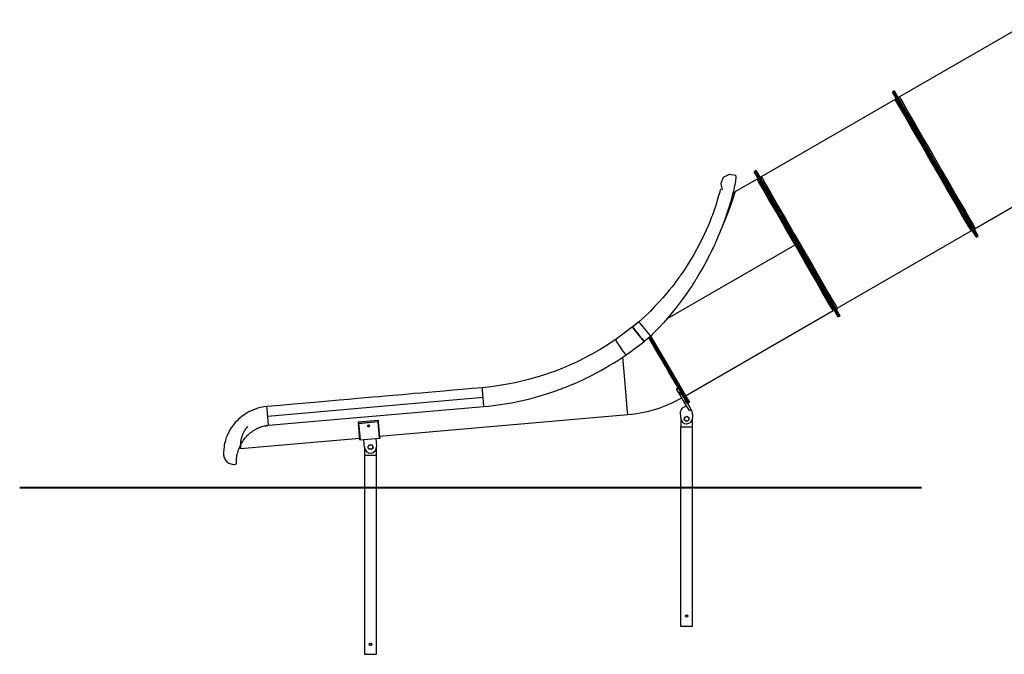
# Model space of a CAD drawing. Units: inches. Extents: x 228 to 365, y 131 to 289.
# Drawn here: x 228 to 278, y 233 to 265 of the extents above; entities that cross this region are included whole.
import ezdxf

# ---------------------------------------------------------------- set-up
doc = ezdxf.new("R2010")
doc.units = ezdxf.units.IN
doc.header["$MEASUREMENT"] = 0
doc.layers.add('Ebene 1', color=7, linetype='Continuous')

# ---------------------------------------------------------------- blocks, each defined once
blk = doc.blocks.new('block 2')
at = {"layer": 'Ebene 1', "color": 179, "lineweight": 25, "true_color": 0x1a171b}
for points in [[(279.331, 265.268), (272.611, 261.388)], [(272.312, 261.665), (272.26, 261.635)], [(274.36, 257.998), (273.893, 258.807), (273.449, 259.576), (273.051, 260.266), (272.719, 260.842), (272.468, 261.275), (272.313, 261.544), (272.26, 261.635)], [(272.364, 261.695), (272.312, 261.665)], [(274.412, 258.028), (273.945, 258.837), (273.501, 259.606), (273.103, 260.296), (272.77, 260.872), (272.52, 261.305), (272.365, 261.574), (272.312, 261.665)], [(274.412, 258.028), (273.945, 258.837), (273.501, 259.606), (273.103, 260.296), (272.77, 260.872), (272.52, 261.305), (272.365, 261.574), (272.312, 261.665)], [(274.464, 258.058), (273.997, 258.867), (273.553, 259.636), (273.155, 260.326), (272.822, 260.902), (272.572, 261.335), (272.417, 261.604), (272.364, 261.695)], [(272.611, 261.388), (272.666, 261.292), (272.829, 261.01), (273.09, 260.558), (273.434, 259.962), (273.84, 259.258), (274.286, 258.486), (274.746, 257.691), (275.191, 256.918), (275.598, 256.214), (275.942, 255.618), (276.203, 255.167), (276.366, 254.884), (276.421, 254.789)], [(272.403, 261.268), (265.683, 257.388)], [(276.213, 254.668), (276.158, 254.764), (275.995, 255.046), (275.734, 255.498), (275.39, 256.094), (274.984, 256.798), (274.538, 257.57), (274.079, 258.365), (273.633, 259.138), (273.226, 259.842), (272.883, 260.438), (272.622, 260.89), (272.458, 261.172), (272.403, 261.268)], [(276.421, 254.789), (283.107, 258.648)], [(276.46, 254.361), (276.408, 254.452), (276.252, 254.721), (276.002, 255.154), (275.669, 255.73), (275.271, 256.42), (274.827, 257.189), (274.36, 257.998)], [(276.512, 254.391), (276.459, 254.482), (276.304, 254.751), (276.054, 255.184), (275.721, 255.76), (275.323, 256.45), (274.879, 257.219), (274.412, 258.028)], [(276.512, 254.391), (276.459, 254.482), (276.304, 254.751), (276.054, 255.184), (275.721, 255.76), (275.323, 256.45), (274.879, 257.219), (274.412, 258.028)], [(276.564, 254.421), (276.512, 254.512), (276.356, 254.781), (276.106, 255.214), (275.774, 255.79), (275.375, 256.48), (274.932, 257.249), (274.464, 258.058)], [(264.396, 257.441), (264.397, 257.441), (264.397, 257.441), (264.406, 257.426), (264.41, 257.398), (264.411, 257.389), (264.411, 257.379), (264.411, 257.374), (264.411, 257.368), (264.411, 257.363), (264.411, 257.357), (264.409, 257.331), (264.407, 257.303), (264.399, 257.237), (264.388, 257.161), (264.373, 257.074), (264.354, 256.977), (264.344, 256.925), (264.332, 256.87), (264.329, 256.856), (264.326, 256.842), (264.322, 256.828), (264.319, 256.814), (264.313, 256.784), (264.306, 256.755), (264.277, 256.633), (264.245, 256.506), (264.21, 256.373), (264.172, 256.234), (264.152, 256.163), (264.131, 256.091), (264.12, 256.055), (264.109, 256.018), (264.104, 256), (264.098, 255.981), (264.093, 255.963), (264.087, 255.944), (264.041, 255.795), (263.992, 255.644), (263.941, 255.491), (263.888, 255.338), (263.834, 255.183), (263.776, 255.028), (263.717, 254.872), (263.656, 254.715), (263.592, 254.558), (263.526, 254.4), (263.458, 254.242), (263.388, 254.084), (263.37, 254.044), (263.352, 254.004), (263.334, 253.965), (263.316, 253.925), (263.28, 253.846), (263.242, 253.768), (263.167, 253.611), (263.09, 253.456), (263.011, 253.301), (262.931, 253.147), (262.849, 252.995), (262.765, 252.843), (262.593, 252.542), (262.413, 252.245), (262.391, 252.208), (262.368, 252.171), (262.345, 252.134), (262.321, 252.098), (262.275, 252.025), (262.228, 251.952), (262.133, 251.808), (262.037, 251.665), (261.841, 251.384), (261.639, 251.108), (261.433, 250.838), (261.221, 250.573), (261.003, 250.313), (260.78, 250.059), (260.552, 249.81), (260.318, 249.565), (260.233, 249.48), (260.146, 249.394)], [(264.396, 257.441), (264.069, 257.502), (263.777, 257.345), (263.648, 257.049), (263.728, 256.735)], [(265.384, 257.665), (265.332, 257.635)], [(267.432, 253.998), (266.965, 254.807), (266.521, 255.576), (266.123, 256.266), (265.79, 256.842), (265.54, 257.275), (265.385, 257.544), (265.332, 257.635)], [(265.436, 257.696), (265.384, 257.665)], [(267.484, 254.028), (267.017, 254.837), (266.573, 255.606), (266.175, 256.296), (265.842, 256.872), (265.592, 257.305), (265.437, 257.574), (265.384, 257.665)], [(267.484, 254.028), (267.017, 254.837), (266.573, 255.606), (266.175, 256.296), (265.842, 256.872), (265.592, 257.305), (265.437, 257.574), (265.384, 257.665)], [(267.536, 254.058), (267.069, 254.867), (266.625, 255.636), (266.227, 256.326), (265.894, 256.902), (265.644, 257.335), (265.489, 257.604), (265.436, 257.696)], [(265.683, 257.388), (265.738, 257.292), (265.901, 257.01), (266.162, 256.558), (266.506, 255.963), (266.912, 255.258), (267.358, 254.486), (267.817, 253.69), (268.263, 252.918), (268.67, 252.214), (269.014, 251.618), (269.275, 251.166), (269.437, 250.884), (269.493, 250.788)], [(265.475, 257.268), (264.366, 256.628)], [(267.38, 253.968), (266.887, 254.822), (266.427, 255.618), (266.033, 256.301), (265.73, 256.825), (265.54, 257.155), (265.475, 257.268)], [(263.652, 256.754), (263.64, 256.743), (263.631, 256.724), (263.622, 256.698), (263.611, 256.662), (263.599, 256.619), (263.573, 256.529), (263.543, 256.424), (263.513, 256.319), (263.479, 256.204), (263.434, 256.057), (263.383, 255.898), (263.334, 255.753), (263.281, 255.603), (263.231, 255.464), (263.177, 255.323), (263.1, 255.128), (263.018, 254.93), (262.922, 254.71), (262.82, 254.486), (262.698, 254.233), (262.569, 253.978), (262.435, 253.727), (262.294, 253.477), (262.151, 253.234), (262.002, 252.993), (261.876, 252.797), (261.746, 252.603), (261.693, 252.527), (261.64, 252.451), (261.595, 252.386), (261.549, 252.322), (261.482, 252.23), (261.413, 252.138), (261.312, 252.003), (261.208, 251.87), (261.069, 251.696), (260.927, 251.524), (260.746, 251.314), (260.562, 251.108), (260.336, 250.867), (260.104, 250.631), (259.827, 250.364), (259.542, 250.104)], [(263.729, 256.75), (263.722, 256.752), (263.719, 256.752)], [(263.748, 254.941), (263.786, 255.029), (263.814, 255.093), (263.841, 255.158), (263.867, 255.221), (263.893, 255.284), (263.9, 255.3), (263.906, 255.316), (263.913, 255.332), (263.919, 255.347), (263.931, 255.378), (263.944, 255.409), (263.968, 255.47), (263.991, 255.529), (264.013, 255.588), (264.035, 255.646), (264.056, 255.702), (264.077, 255.758), (264.097, 255.812), (264.116, 255.866), (264.135, 255.918), (264.153, 255.968), (264.17, 256.018), (264.187, 256.067), (264.191, 256.078), (264.195, 256.09), (264.199, 256.102), (264.203, 256.113), (264.211, 256.136), (264.218, 256.158), (264.232, 256.202), (264.246, 256.243), (264.259, 256.282), (264.271, 256.32), (264.283, 256.356), (264.293, 256.39), (264.303, 256.421), (264.313, 256.451), (264.321, 256.479), (264.329, 256.504), (264.33, 256.507), (264.331, 256.511), (264.332, 256.513), (264.333, 256.516), (264.335, 256.522), (264.336, 256.527), (264.339, 256.537)], [(264.366, 256.628), (264.365, 256.621), (264.359, 256.604), (264.358, 256.598), (264.356, 256.591), (264.355, 256.588), (264.354, 256.584), (264.352, 256.58), (264.351, 256.577), (264.346, 256.559), (264.34, 256.539), (264.326, 256.493), (264.308, 256.437), (264.288, 256.373), (264.264, 256.301), (264.251, 256.261), (264.237, 256.22), (264.234, 256.209), (264.23, 256.198), (264.227, 256.187), (264.223, 256.176), (264.216, 256.154), (264.208, 256.132), (264.175, 256.037), (264.14, 255.937), (264.102, 255.832), (264.061, 255.722), (264.04, 255.665), (264.018, 255.606), (264.006, 255.577), (263.995, 255.547), (263.989, 255.532), (263.983, 255.517), (263.977, 255.502), (263.971, 255.487), (263.922, 255.364), (263.871, 255.24), (263.818, 255.113), (263.763, 254.984), (263.749, 254.954)], [(264.366, 256.628), (264.253, 256.582)], [(264.357, 256.597), (264.361, 256.608), (264.363, 256.616), (264.365, 256.623), (264.366, 256.625), (264.366, 256.627), (264.366, 256.627), (264.366, 256.627), (264.366, 256.628)], [(269.493, 250.788), (276.213, 254.668)], [(276.46, 254.361), (276.512, 254.391)], [(276.512, 254.391), (276.564, 254.421)], [(260.947, 250.254), (267.38, 253.968)], [(269.285, 250.669), (269.22, 250.781), (269.03, 251.111), (268.727, 251.635), (268.332, 252.318), (267.873, 253.114), (267.38, 253.968)], [(269.532, 250.361), (269.479, 250.452), (269.324, 250.721), (269.074, 251.154), (268.741, 251.73), (268.343, 252.42), (267.899, 253.189), (267.432, 253.998)], [(269.584, 250.391), (269.531, 250.482), (269.376, 250.751), (269.126, 251.184), (268.793, 251.761), (268.395, 252.45), (267.951, 253.219), (267.484, 254.028)], [(269.584, 250.391), (269.531, 250.482), (269.376, 250.751), (269.126, 251.184), (268.793, 251.761), (268.395, 252.45), (267.951, 253.219), (267.484, 254.028)], [(269.636, 250.421), (269.583, 250.512), (269.428, 250.781), (269.178, 251.214), (268.845, 251.79), (268.447, 252.48), (268.003, 253.249), (267.536, 254.058)], [(261.886, 246.397), (269.285, 250.669)], [(259.542, 250.104), (259.399, 249.99), (259.257, 249.877), (259.201, 249.832)], [(259.542, 250.104), (259.385, 249.975), (259.228, 249.846)], [(260.146, 249.394), (259.976, 249.593), (259.755, 249.854), (259.601, 250.035), (259.542, 250.104)], [(269.532, 250.361), (269.584, 250.391)], [(269.584, 250.391), (269.636, 250.421)], [(259.224, 249.85), (258.803, 249.537), (258.383, 249.225)], [(259.812, 249.118), (259.802, 249.131), (259.791, 249.144), (259.778, 249.16), (259.765, 249.177), (259.75, 249.195), (259.734, 249.215), (259.717, 249.236), (259.699, 249.258), (259.68, 249.281), (259.661, 249.305), (259.642, 249.33), (259.621, 249.356), (259.6, 249.382), (259.579, 249.408), (259.558, 249.434), (259.538, 249.46), (259.517, 249.485), (259.497, 249.51), (259.477, 249.535), (259.458, 249.559), (259.44, 249.581), (259.422, 249.604), (259.404, 249.626), (259.387, 249.647), (259.37, 249.669), (259.354, 249.69), (259.337, 249.71), (259.322, 249.729), (259.307, 249.747), (259.294, 249.764), (259.281, 249.779), (259.27, 249.793), (259.26, 249.806), (259.251, 249.817), (259.244, 249.826), (259.238, 249.833), (259.234, 249.839), (259.231, 249.843), (259.229, 249.845), (259.228, 249.846), (259.229, 249.844), (259.231, 249.842), (259.234, 249.838), (259.238, 249.833), (259.244, 249.826), (259.25, 249.817), (259.259, 249.807), (259.268, 249.795), (259.279, 249.782), (259.291, 249.767), (259.305, 249.75), (259.319, 249.732), (259.334, 249.713), (259.351, 249.692), (259.368, 249.671), (259.386, 249.648), (259.405, 249.625), (259.424, 249.601), (259.444, 249.577), (259.463, 249.552), (259.483, 249.528), (259.502, 249.503), (259.513, 249.49), (259.524, 249.476)], [(259.807, 249.122), (259.643, 249.326), (259.429, 249.593), (259.266, 249.797), (259.229, 249.844), (259.284, 249.775), (259.399, 249.632), (259.537, 249.46)], [(259.541, 249.455), (259.524, 249.477), (259.507, 249.497), (259.49, 249.519), (259.472, 249.54), (259.455, 249.562), (259.438, 249.583), (259.421, 249.605), (259.405, 249.625), (259.389, 249.645), (259.374, 249.664), (259.359, 249.682), (259.345, 249.699), (259.333, 249.715), (259.321, 249.729), (259.31, 249.743), (259.301, 249.755), (259.293, 249.765), (259.285, 249.774), (259.279, 249.781), (259.275, 249.787), (259.271, 249.792), (259.268, 249.795), (259.266, 249.798), (259.266, 249.799), (259.266, 249.798), (259.267, 249.796), (259.27, 249.793), (259.275, 249.788), (259.279, 249.781), (259.286, 249.773), (259.294, 249.764), (259.303, 249.753), (259.313, 249.74), (259.324, 249.727), (259.335, 249.712), (259.348, 249.696), (259.362, 249.679), (259.376, 249.661), (259.391, 249.643), (259.406, 249.624), (259.421, 249.605), (259.436, 249.586), (259.452, 249.566), (259.468, 249.546), (259.485, 249.525), (259.502, 249.504), (259.52, 249.481), (259.538, 249.459), (259.556, 249.436), (259.575, 249.414), (259.593, 249.39), (259.611, 249.368), (259.629, 249.346), (259.647, 249.323), (259.664, 249.302), (259.68, 249.282), (259.696, 249.262), (259.711, 249.244), (259.725, 249.226), (259.738, 249.21), (259.75, 249.195), (259.761, 249.182), (259.771, 249.169), (259.779, 249.158)], [(259.537, 249.46), (259.416, 249.611), (259.315, 249.737), (259.266, 249.798), (259.272, 249.789), (259.338, 249.707), (259.442, 249.577), (259.566, 249.423), (259.689, 249.268), (259.775, 249.163)], [(259.537, 249.46), (259.539, 249.457), (259.541, 249.455)], [(258.383, 249.225), (258.105, 249.038), (257.823, 248.858), (257.595, 248.72), (257.365, 248.585), (257.19, 248.487), (257.014, 248.391), (256.874, 248.317), (256.732, 248.244), (256.589, 248.173), (256.445, 248.103), (256.299, 248.034), (256.152, 247.967), (256.001, 247.9), (255.849, 247.836), (255.684, 247.767), (255.518, 247.7), (255.31, 247.621), (255.102, 247.545), (254.852, 247.459), (254.6, 247.377), (254.307, 247.289), (254.011, 247.206), (253.672, 247.121), (253.331, 247.045), (252.947, 246.969), (252.56, 246.904), (252.128, 246.845), (251.692, 246.8)], [(258.9, 248.449), (258.742, 248.657), (258.548, 248.938), (258.422, 249.139), (258.383, 249.225)], [(258.9, 248.449), (259.135, 248.613), (259.365, 248.781), (259.588, 248.95), (259.807, 249.122)], [(259.775, 249.163), (259.791, 249.142), (259.807, 249.122)], [(259.779, 249.158), (259.796, 249.138), (259.812, 249.118)], [(260.146, 249.394), (259.981, 249.255), (259.812, 249.118)], [(261.98, 246.001), (261.97, 246.018), (261.94, 246.069), (261.89, 246.154), (261.821, 246.271), (261.734, 246.42), (261.629, 246.599), (261.507, 246.807), (261.369, 247.042), (261.218, 247.3), (261.054, 247.58), (260.878, 247.88), (260.692, 248.197), (260.499, 248.527), (260.299, 248.867), (260.041, 249.308)], [(260.049, 249.312), (260.09, 249.243), (260.113, 249.203), (260.137, 249.162), (260.16, 249.122), (260.184, 249.082), (260.207, 249.043), (260.23, 249.003), (260.253, 248.964), (260.276, 248.925), (260.299, 248.886), (260.322, 248.847), (260.344, 248.808), (260.367, 248.77), (260.39, 248.732), (260.412, 248.694), (260.434, 248.656), (260.456, 248.618), (260.478, 248.581), (260.5, 248.543), (260.522, 248.507), (260.543, 248.47), (260.565, 248.433), (260.586, 248.397), (260.607, 248.361), (260.629, 248.325), (260.649, 248.289), (260.67, 248.254), (260.691, 248.219), (260.711, 248.184), (260.732, 248.149), (260.752, 248.115), (260.772, 248.08), (260.791, 248.047), (260.811, 248.013), (260.831, 247.98), (260.85, 247.946), (260.87, 247.914), (260.889, 247.881), (260.908, 247.849), (260.927, 247.817), (260.945, 247.785), (260.964, 247.753), (260.982, 247.722), (261, 247.691), (261.018, 247.661), (261.036, 247.63), (261.054, 247.6), (261.072, 247.57), (261.089, 247.54), (261.106, 247.511), (261.123, 247.482), (261.14, 247.453), (261.157, 247.425), (261.173, 247.397), (261.189, 247.369), (261.206, 247.341), (261.221, 247.314), (261.237, 247.287), (261.253, 247.26), (261.269, 247.234), (261.284, 247.208), (261.299, 247.182), (261.314, 247.156), (261.329, 247.131), (261.344, 247.106), (261.358, 247.082), (261.372, 247.057), (261.386, 247.033), (261.4, 247.01), (261.414, 246.986), (261.427, 246.963), (261.441, 246.94), (261.454, 246.917), (261.467, 246.895), (261.48, 246.873), (261.493, 246.852), (261.505, 246.83), (261.518, 246.809), (261.53, 246.789), (261.542, 246.768), (261.554, 246.748), (261.565, 246.728), (261.577, 246.708), (261.588, 246.689), (261.6, 246.67), (261.611, 246.651), (261.621, 246.633), (261.632, 246.615), (261.642, 246.597), (261.653, 246.58), (261.663, 246.562), (261.673, 246.545), (261.683, 246.529), (261.692, 246.512), (261.702, 246.496), (261.711, 246.48), (261.72, 246.465), (261.729, 246.45), (261.738, 246.435), (261.746, 246.42), (261.755, 246.405), (261.763, 246.392), (261.771, 246.378), (261.779, 246.364), (261.787, 246.351), (261.794, 246.338), (261.802, 246.325), (261.809, 246.313), (261.817, 246.3), (261.824, 246.288), (261.83, 246.277), (261.837, 246.266), (261.843, 246.254), (261.85, 246.243), (261.856, 246.233), (261.862, 246.223), (261.868, 246.212), (261.874, 246.203), (261.879, 246.193), (261.885, 246.184), (261.89, 246.175), (261.896, 246.166), (261.901, 246.157), (261.905, 246.149), (261.91, 246.141), (261.915, 246.133), (261.919, 246.125), (261.924, 246.118), (261.928, 246.111), (261.932, 246.104), (261.936, 246.098), (261.939, 246.091), (261.943, 246.085), (261.946, 246.079), (261.95, 246.073), (261.953, 246.068), (261.956, 246.063), (261.959, 246.058), (261.962, 246.053), (261.964, 246.048), (261.967, 246.044), (261.97, 246.04), (261.972, 246.035), (261.974, 246.032), (261.976, 246.028), (261.978, 246.025), (261.98, 246.022), (261.982, 246.019), (261.983, 246.017), (261.985, 246.014), (261.986, 246.012), (261.987, 246.009), (261.988, 246.008), (261.99, 246.006), (261.99, 246.004), (261.991, 246.003), (261.992, 246.002), (261.992, 246.001), (261.993, 246), (261.993, 246), (261.993, 245.999), (261.994, 245.998)], [(262.024, 246.025), (262.024, 246.025), (262.023, 246.026), (262.022, 246.028), (262.02, 246.031), (262.018, 246.035), (262.016, 246.039), (262.012, 246.045), (262.008, 246.051), (262.004, 246.058), (261.999, 246.066), (261.994, 246.076), (261.988, 246.086), (261.981, 246.097), (261.974, 246.109), (261.967, 246.123), (261.958, 246.137), (261.949, 246.152), (261.939, 246.169), (261.929, 246.187), (261.918, 246.205), (261.907, 246.225), (261.894, 246.246), (261.881, 246.268), (261.867, 246.291), (261.853, 246.316), (261.838, 246.342), (261.822, 246.369), (261.806, 246.397), (261.788, 246.426), (261.77, 246.457), (261.751, 246.489), (261.732, 246.522), (261.712, 246.557), (261.691, 246.593), (261.669, 246.63), (261.646, 246.668), (261.623, 246.708), (261.599, 246.749), (261.574, 246.792), (261.548, 246.835), (261.522, 246.881), (261.494, 246.927), (261.466, 246.975), (261.437, 247.024), (261.408, 247.074), (261.377, 247.126), (261.346, 247.179), (261.314, 247.233), (261.281, 247.29), (261.248, 247.346), (261.214, 247.405), (261.178, 247.465), (261.142, 247.526), (261.106, 247.588), (261.069, 247.652), (261.031, 247.717), (260.992, 247.783), (260.952, 247.85), (260.912, 247.919), (260.871, 247.989), (260.829, 248.06), (260.787, 248.132), (260.744, 248.206), (260.7, 248.28), (260.656, 248.355), (260.611, 248.432), (260.565, 248.51), (260.519, 248.588), (260.472, 248.668), (260.425, 248.748), (260.378, 248.83), (260.329, 248.911), (260.281, 248.995), (260.232, 249.078), (260.182, 249.163), (260.132, 249.248), (260.08, 249.337)], [(262.026, 246.039), (261.962, 246.149), (261.772, 246.473), (261.468, 246.991), (261.069, 247.671), (260.6, 248.472), (260.088, 249.344)], [(260.097, 249.349), (260.61, 248.474), (261.081, 247.671), (261.481, 246.989), (261.785, 246.471), (261.975, 246.146), (262.04, 246.035)], [(262.074, 246.056), (262.009, 246.166), (261.819, 246.492), (261.514, 247.012), (261.113, 247.695), (260.642, 248.499), (260.128, 249.376)], [(260.135, 249.382), (260.648, 248.508), (261.119, 247.705), (261.519, 247.024), (261.823, 246.505), (262.013, 246.18), (262.078, 246.069)], [(251.774, 245.858), (252.009, 245.88), (252.241, 245.906), (252.473, 245.936), (252.704, 245.97), (252.935, 246.007), (253.164, 246.048), (253.394, 246.093), (253.622, 246.141), (253.85, 246.193), (254.077, 246.249), (254.304, 246.308), (254.531, 246.372), (254.983, 246.511), (255.434, 246.665), (255.49, 246.685), (255.546, 246.706), (255.602, 246.726), (255.658, 246.747), (255.77, 246.79), (255.882, 246.834), (256.104, 246.924), (256.326, 247.018), (256.765, 247.218), (257.199, 247.432), (257.415, 247.545), (257.63, 247.661), (257.844, 247.782), (258.057, 247.907), (258.269, 248.036), (258.481, 248.169), (258.691, 248.307), (258.9, 248.449)], [(258.988, 245.452), (258.976, 245.585), (258.942, 245.976), (258.888, 246.596), (258.817, 247.402), (258.735, 248.339)], [(251.692, 246.8), (251.183, 246.755), (250.675, 246.711), (250.22, 246.671), (249.765, 246.631), (249.366, 246.596), (248.966, 246.562), (248.62, 246.531), (248.275, 246.501), (247.983, 246.475), (247.692, 246.45), (247.456, 246.429), (247.219, 246.409), (247.011, 246.39), (246.802, 246.372), (246.494, 246.345), (246.188, 246.318), (245.806, 246.285), (245.424, 246.251), (244.969, 246.212), (244.513, 246.172), (243.982, 246.125), (243.452, 246.079), (242.847, 246.026), (242.242, 245.973), (241.563, 245.914), (240.884, 245.854)], [(251.774, 245.858), (251.753, 246.106), (251.723, 246.446), (251.701, 246.699), (251.692, 246.8)], [(261.482, 246.782), (261.425, 246.749)], [(261.449, 246.709), (261.431, 246.739), (261.425, 246.749)], [(261.535, 246.76), (261.449, 246.709)], [(261.545, 246.545), (261.449, 246.709)], [(261.518, 246.79), (261.497, 246.788), (261.482, 246.783), (261.481, 246.782)], [(261.545, 246.545), (261.631, 246.596)], [(261.597, 246.456), (261.571, 246.501), (261.545, 246.545)], [(261.684, 246.506), (261.597, 246.456)], [(261.631, 246.596), (261.657, 246.551), (261.684, 246.506)], [(261.91, 246.121), (261.684, 246.506)], [(240.926, 245.377), (251.734, 246.323)], [(261.824, 246.07), (261.597, 246.456)], [(261.824, 246.07), (261.91, 246.121)], [(262.077, 245.639), (262.009, 245.754), (261.824, 246.07)], [(261.91, 246.121), (262.095, 245.805), (262.163, 245.689)], [(261.994, 245.998), (262.024, 246.025)], [(262.026, 246.039), (262.04, 246.035)], [(262.04, 246.035), (262.074, 246.056)], [(262.074, 246.056), (262.078, 246.069)], [(240.884, 245.854), (240.723, 245.834), (240.565, 245.804), (240.427, 245.768), (240.292, 245.725), (240.176, 245.68), (240.063, 245.629), (239.969, 245.582), (239.878, 245.53), (239.744, 245.445), (239.618, 245.353), (239.544, 245.293), (239.473, 245.23), (239.384, 245.143), (239.3, 245.053), (239.208, 244.943), (239.126, 244.832), (239.049, 244.714), (238.983, 244.598), (238.943, 244.519), (238.907, 244.441), (238.876, 244.368), (238.848, 244.296), (238.825, 244.229), (238.805, 244.164), (238.782, 244.083), (238.764, 244.005), (238.746, 243.914), (238.733, 243.829), (238.723, 243.739), (238.716, 243.659), (238.713, 243.58), (238.712, 243.517), (238.712, 243.464), (238.713, 243.432)], [(240.966, 244.912), (240.944, 245.161), (240.914, 245.501), (240.892, 245.754), (240.884, 245.854)], [(240.966, 244.912), (246.37, 245.385), (251.774, 245.858)], [(261.641, 245.285), (261.638, 245.613)], [(261.737, 245.787), (261.925, 245.897)], [(262.163, 245.689), (262.077, 245.639)], [(262.163, 245.689), (262.198, 245.629)], [(245.469, 245.08), (246.465, 245.167)], [(245.469, 245.08), (245.475, 245.009)], [(245.475, 245.009), (246.471, 245.096)], [(245.475, 245.009), (245.48, 245.003), (245.486, 244.996)], [(245.547, 244.185), (245.529, 244.397), (245.475, 245.009)], [(246.462, 245.082), (245.486, 244.996)], [(245.486, 244.996), (245.539, 244.387), (245.558, 244.176)], [(246.462, 245.082), (246.466, 245.089), (246.471, 245.096)], [(246.534, 244.262), (246.516, 244.473), (246.462, 245.082)], [(246.465, 245.167), (246.471, 245.096)], [(246.471, 245.096), (246.524, 244.484), (246.543, 244.273)], [(246.535, 244.363), (258.988, 245.452)], [(261.641, 245.238), (261.641, 244.837)], [(261.818, 245.194), (261.829, 245.258), (261.841, 245.322)], [(261.917, 245.109), (261.867, 245.151), (261.818, 245.194)], [(261.841, 245.322), (261.903, 245.344), (261.965, 245.366)], [(262.041, 245.153), (261.979, 245.131), (261.917, 245.109)], [(261.965, 245.366), (262.014, 245.324), (262.064, 245.281)], [(262.064, 245.281), (262.052, 245.217), (262.041, 245.153)], [(262.239, 245.479), (262.241, 245.29)], [(262.241, 244.837), (262.241, 245.238)], [(239.358, 242.974), (239.358, 242.978), (239.357, 242.986), (239.357, 243), (239.356, 243.019), (239.356, 243.043), (239.356, 243.073), (239.356, 243.09), (239.356, 243.109), (239.357, 243.119), (239.357, 243.129), (239.357, 243.139), (239.358, 243.15), (239.361, 243.197), (239.365, 243.25), (239.372, 243.308), (239.381, 243.371), (239.394, 243.44), (239.411, 243.514), (239.422, 243.554), (239.433, 243.595), (239.436, 243.605), (239.439, 243.616), (239.443, 243.626), (239.446, 243.637), (239.453, 243.659), (239.46, 243.68), (239.494, 243.771), (239.535, 243.864), (239.558, 243.913), (239.583, 243.962), (239.611, 244.011), (239.641, 244.062), (239.649, 244.075), (239.657, 244.087), (239.665, 244.1), (239.674, 244.113), (239.691, 244.138), (239.708, 244.164), (239.745, 244.214), (239.785, 244.265), (239.827, 244.314), (239.871, 244.363), (239.917, 244.412), (239.967, 244.459), (239.979, 244.471), (239.992, 244.482), (240.005, 244.494), (240.018, 244.505), (240.045, 244.527), (240.072, 244.549), (240.127, 244.592), (240.185, 244.632), (240.244, 244.669), (240.304, 244.705), (240.335, 244.723), (240.366, 244.739), (240.382, 244.747), (240.398, 244.755), (240.414, 244.762), (240.43, 244.77), (240.495, 244.798), (240.56, 244.823), (240.626, 244.845), (240.692, 244.864), (240.76, 244.88), (240.828, 244.894), (240.845, 244.897), (240.863, 244.9), (240.88, 244.902), (240.897, 244.905), (240.932, 244.909), (240.966, 244.912)], [(239.903, 244.851), (239.888, 244.833), (239.857, 244.793), (239.828, 244.754), (239.814, 244.734), (239.801, 244.714), (239.794, 244.704), (239.788, 244.694), (239.782, 244.684), (239.775, 244.674), (239.752, 244.635), (239.731, 244.596), (239.711, 244.559), (239.693, 244.522), (239.662, 244.449), (239.636, 244.379), (239.63, 244.362), (239.624, 244.345), (239.622, 244.337), (239.619, 244.328), (239.616, 244.32), (239.614, 244.312), (239.605, 244.28), (239.597, 244.249), (239.584, 244.191), (239.574, 244.136), (239.566, 244.086), (239.561, 244.04), (239.557, 243.998), (239.555, 243.96), (239.554, 243.952), (239.554, 243.943), (239.554, 243.935), (239.554, 243.927), (239.553, 243.912), (239.553, 243.898), (239.553, 243.874), (239.554, 243.854), (239.554, 243.838), (239.554, 243.827), (239.555, 243.82), (239.555, 243.818)], [(245.99, 244.853), (246.011, 244.857), (246.028, 244.865), (246.039, 244.876), (246.043, 244.888), (246.037, 244.899), (246.024, 244.908), (246.006, 244.913), (245.985, 244.914), (245.964, 244.909), (245.947, 244.901), (245.936, 244.89), (245.933, 244.878), (245.938, 244.867), (245.951, 244.858), (245.969, 244.853), (245.99, 244.853), (245.99, 244.853)], [(261.639, 244.837), (261.64, 244.837), (261.641, 244.837)], [(261.639, 244.837), (261.639, 234.838)], [(261.641, 244.837), (261.642, 244.837)], [(261.642, 244.837), (261.742, 244.837), (261.941, 244.837)], [(261.941, 244.837), (262.139, 244.837), (262.24, 244.837)], [(262.24, 244.837), (262.241, 244.837)], [(262.241, 244.837), (262.242, 244.837), (262.242, 244.837)], [(262.242, 234.838), (262.242, 244.837)], [(239.556, 243.752), (245.539, 244.275)], [(245.547, 244.185), (245.558, 244.176)], [(245.558, 244.176), (245.747, 244.193)], [(245.747, 244.196), (246.344, 244.248)], [(245.782, 243.795), (245.747, 244.196)], [(246.344, 244.248), (246.379, 243.847)], [(246.345, 244.246), (246.534, 244.262)], [(246.534, 244.262), (246.543, 244.273)], [(239.514, 243.774), (239.534, 243.796), (239.555, 243.818)], [(239.562, 243.752), (239.562, 243.753), (239.562, 243.755), (239.561, 243.758), (239.561, 243.762), (239.561, 243.767), (239.56, 243.773), (239.56, 243.78), (239.559, 243.789), (239.558, 243.799), (239.558, 243.81), (239.557, 243.821), (239.557, 243.835), (239.557, 243.849), (239.556, 243.864), (239.556, 243.868), (239.556, 243.873), (239.556, 243.877), (239.556, 243.881), (239.556, 243.89), (239.556, 243.899), (239.556, 243.903)], [(245.781, 243.808), (245.781, 243.421)], [(245.95, 243.834), (245.989, 243.887), (246.027, 243.94)], [(246.004, 243.715), (245.977, 243.774), (245.95, 243.834)], [(246.134, 243.702), (246.069, 243.708), (246.004, 243.715)], [(246.027, 243.94), (246.092, 243.934), (246.157, 243.927)], [(246.211, 243.807), (246.173, 243.754), (246.134, 243.702)], [(246.157, 243.927), (246.184, 243.867), (246.211, 243.807)], [(246.381, 243.421), (246.381, 243.821)], [(238.713, 243.432), (238.719, 243.374), (238.731, 243.318), (238.749, 243.267), (238.771, 243.218), (238.8, 243.171), (238.833, 243.127), (238.873, 243.086), (238.918, 243.049), (238.968, 243.017), (239.022, 242.991), (239.078, 242.972), (239.136, 242.959), (239.193, 242.953), (239.251, 242.954), (239.304, 242.961), (239.358, 242.974)], [(245.779, 243.421), (245.78, 243.421), (245.781, 243.421)], [(245.779, 243.421), (245.779, 233.421)], [(245.781, 243.421), (245.782, 243.421)], [(245.782, 243.421), (245.882, 243.421), (246.081, 243.421)], [(246.081, 243.421), (246.279, 243.421), (246.379, 243.421)], [(246.081, 243.421), (246.258, 243.421), (246.349, 243.421)], [(246.379, 243.421), (246.381, 243.421)], [(246.381, 243.421), (246.382, 243.421), (246.382, 243.421)], [(246.382, 233.421), (246.382, 243.421)], [(238.725, 241.8), (263.725, 241.8)], [(261.639, 234.838), (261.728, 234.838), (261.941, 234.838)], [(261.941, 234.838), (262.154, 234.838), (262.242, 234.838)], [(245.779, 233.421), (245.868, 233.421), (246.081, 233.421)], [(246.081, 233.421), (246.294, 233.421), (246.382, 233.421)]]:
    blk.add_lwpolyline(points, dxfattribs=at)
at = {"layer": 'Ebene 1', "color": 179, "lineweight": 40, "true_color": 0x1a171b}
blk.add_lwpolyline([(228.725, 241.8), (228.827, 241.8), (229.13, 241.8), (229.629, 241.8), (230.313, 241.8), (231.167, 241.8), (232.176, 241.8), (233.319, 241.8), (234.571, 241.8), (235.908, 241.8), (237.302, 241.8), (238.725, 241.8)], dxfattribs=at)
at = {"layer": 'Ebene 1', "color": 179, "lineweight": 25, "true_color": 0x1a171b}
for points in [[(272.403, 261.268), (272.432, 261.284), (272.442, 261.321), (272.425, 261.35)], [(272.529, 261.41), (272.546, 261.381), (272.583, 261.371), (272.611, 261.388)], [(265.601, 257.409), (265.617, 257.381), (265.655, 257.371), (265.683, 257.388)], [(276.295, 254.646), (276.279, 254.675), (276.242, 254.685), (276.213, 254.668)], [(276.421, 254.789), (276.393, 254.772), (276.382, 254.735), (276.399, 254.706)], [(269.493, 250.788), (269.465, 250.772), (269.454, 250.735), (269.471, 250.707)], [(258.988, 245.452), (259.94, 245.535), (260.863, 245.82), (261.696, 246.287)], [(261.737, 245.787), (261.676, 245.751), (261.638, 245.685), (261.638, 245.613)], [(261.737, 245.787), (261.676, 245.751), (261.638, 245.685), (261.638, 245.613)], [(262.239, 245.479), (262.239, 245.532), (262.225, 245.584), (262.198, 245.629)], [(261.641, 245.285), (261.642, 245.122), (261.777, 244.988), (261.94, 244.988)], [(261.642, 245.26), (261.641, 245.253), (261.641, 245.245), (261.641, 245.238)], [(262.241, 245.238), (262.241, 245.247), (262.241, 245.255), (262.24, 245.265)]]:
    blk.add_open_spline(points, degree=3, dxfattribs=at)
for points, knots in [([(261.641, 245.285), (261.642, 245.12), (261.777, 244.986), (261.942, 244.988), (262.107, 244.989), (262.242, 245.125), (262.241, 245.29)], [0, 0, 0, 0, 1, 1, 1, 2, 2, 2, 2]), ([(261.921, 245.128), (261.982, 245.116), (262.04, 245.157), (262.051, 245.218), (262.062, 245.278), (262.022, 245.337), (261.961, 245.348), (261.9, 245.359), (261.842, 245.318), (261.831, 245.257), (261.82, 245.197), (261.861, 245.138), (261.921, 245.128), (261.921, 245.128), (261.921, 245.128), (261.921, 245.128)], [0, 0, 0, 0, 1, 1, 1, 2, 2, 2, 3, 3, 3, 4, 4, 4, 5, 5, 5, 5]), ([(245.782, 243.795), (245.796, 243.63), (245.942, 243.507), (246.107, 243.522), (246.271, 243.536), (246.394, 243.683), (246.379, 243.847)], [0, 0, 0, 0, 1, 1, 1, 2, 2, 2, 2]), ([(246.015, 243.73), (246.066, 243.694), (246.136, 243.706), (246.172, 243.755), (246.208, 243.806), (246.196, 243.876), (246.146, 243.912), (246.096, 243.948), (246.026, 243.936), (245.99, 243.886), (245.954, 243.836), (245.966, 243.765), (246.015, 243.73), (246.015, 243.73), (246.015, 243.73), (246.015, 243.73)], [0, 0, 0, 0, 1, 1, 1, 2, 2, 2, 3, 3, 3, 4, 4, 4, 5, 5, 5, 5]), ([(261.941, 235.277), (261.974, 235.277), (262.001, 235.304), (262.001, 235.338), (262.001, 235.371), (261.974, 235.398), (261.941, 235.398), (261.908, 235.398), (261.881, 235.371), (261.881, 235.338), (261.881, 235.305), (261.908, 235.277), (261.941, 235.277), (261.941, 235.277), (261.941, 235.277), (261.941, 235.277)], [0, 0, 0, 0, 1, 1, 1, 2, 2, 2, 3, 3, 3, 4, 4, 4, 5, 5, 5, 5]), ([(261.941, 235.288), (261.969, 235.288), (261.991, 235.31), (261.991, 235.338), (261.991, 235.365), (261.969, 235.388), (261.941, 235.388), (261.913, 235.388), (261.891, 235.365), (261.891, 235.338), (261.891, 235.31), (261.914, 235.288), (261.941, 235.288), (261.941, 235.288), (261.941, 235.288), (261.941, 235.288)], [0, 0, 0, 0, 1, 1, 1, 2, 2, 2, 3, 3, 3, 4, 4, 4, 5, 5, 5, 5]), ([(246.081, 233.861), (246.114, 233.861), (246.141, 233.888), (246.141, 233.921), (246.141, 233.954), (246.114, 233.981), (246.081, 233.981), (246.048, 233.981), (246.021, 233.954), (246.021, 233.921), (246.021, 233.888), (246.048, 233.861), (246.081, 233.861), (246.081, 233.861), (246.081, 233.861), (246.081, 233.861)], [0, 0, 0, 0, 1, 1, 1, 2, 2, 2, 3, 3, 3, 4, 4, 4, 5, 5, 5, 5]), ([(246.081, 233.871), (246.108, 233.871), (246.131, 233.893), (246.131, 233.921), (246.131, 233.948), (246.108, 233.971), (246.081, 233.971), (246.053, 233.971), (246.031, 233.948), (246.031, 233.921), (246.031, 233.893), (246.053, 233.871), (246.081, 233.871), (246.081, 233.871), (246.081, 233.871), (246.081, 233.871)], [0, 0, 0, 0, 1, 1, 1, 2, 2, 2, 3, 3, 3, 4, 4, 4, 5, 5, 5, 5])]:
    blk.add_open_spline(points, degree=3, knots=knots, dxfattribs=at)

msp = doc.modelspace()

# ---------------------------------------------------------------- linework, layer by layer
at = {"layer": 'Ebene 1', "color": 179, "lineweight": 40, "true_color": 0x1a171b}
msp.add_lwpolyline([(228.482, 241.8), (234.922, 241.8), (241.23, 241.8), (247.277, 241.8), (252.943, 241.8), (258.11, 241.8), (262.674, 241.8), (266.543, 241.8), (269.636, 241.8), (271.893, 241.8), (273.264, 241.8), (273.725, 241.8)], dxfattribs=at)

# ---------------------------------------------------------------- block references
at = {"layer": 'Ebene 1'}
msp.add_blockref('block 2', (0, 0), dxfattribs=at)

doc.saveas('drawing.dxf')
